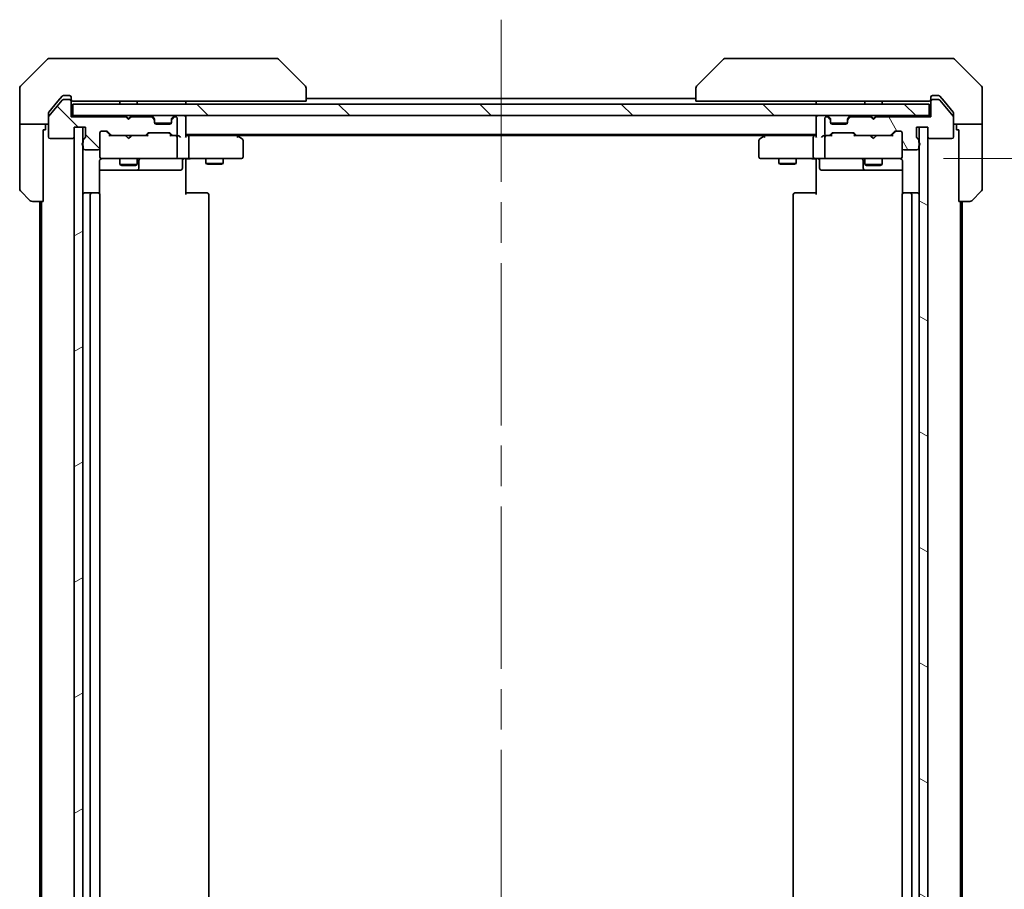
# Model space of a CAD drawing. Units: millimetres. Extents: x 72 to 9321, y 40 to 1586.
# Drawn here: x 3319 to 3490, y 1258 to 1410 of the extents above; entities that cross this region are included whole.
import ezdxf

# ---------------------------------------------------------------- set-up
doc = ezdxf.new("R2010")
doc.units = ezdxf.units.MM
doc.header["$LTSCALE"] = 5
doc.linetypes.add('CHAIN', pattern=[0.3543, 0.2362, -0.0295, 0.0591, -0.0295])
doc.layers.get('Defpoints').update_dxf_attribs({"lineweight": 25})
for name, color, linetype, lineweight in [('Centerline (ISO)', 131, 'Continuous', 18), ('Dimension (ISO)', 7, 'Continuous', 18), ('Hatch (ISO)', 1, 'Continuous', 18), ('Visible (ISO)', 7, 'Continuous', 35)]:
    doc.layers.add(name, color=color, linetype=linetype, lineweight=lineweight)
doc.styles.add('Note Text (TK)', font='MS PGothic.ttf')
doc.dimstyles.new('Default - Method 1b (TK)', dxfattribs={"dimscale": 5, "dimtxt": 2.5, "dimasz": 2.5, "dimexe": 1, "dimexo": 1.5, "dimgap": 1, "dimtad": 1, "dimdsep": 46, "dimtxsty": 'Note Text (TK)', "dimblk": 'OPEN', "dimcen": 0.09, "dimdle": 5, "dimclrd": 100, "dimclre": 100, "dimclrt": 7, "dimadec": 1, "dimazin": 1, "dimtfac": 1, "dimtmove": 0, "dimatfit": 3, "dimldrblk": 'OPEN', "dimfxl": 1, "dimtolj": 1, "dimlwd": -1, "dimlwe": -1, "dimarcsym": 0})
pattern_1 = [(135.0002, (1957.75, -4), (-12.3478, -12.3479), [])]

# ---------------------------------------------------------------- blocks, each defined once
blk = doc.blocks.new('_Open')
at = {"color": 0, "linetype": 'ByBlock', "lineweight": -2}
for p, q in [((-1, 0.167), (0, 0)), ((-1, -0.167), (0, 0)), ((0, 0), (-1, 0))]:
    blk.add_line(p, q, dxfattribs=at)
blk = doc.blocks.new('*D48')
at = {"layer": 'Defpoints', "color": 0}
for p in [(3472.26, 1385.43), (3472.26, 1186.93), (3550.26, 1186.93)]:
    blk.add_point(p, dxfattribs=at)
at = {"layer": 'Dimension (ISO)', "color": 100}
for p, q in [((3479.76, 1385.43), (3555.26, 1385.43)), ((3550.26, 1370.43), (3550.26, 1201.93)), ((3479.76, 1186.93), (3555.26, 1186.93))]:
    blk.add_line(p, q, dxfattribs=at)
at = {"layer": 'Dimension (ISO)', "color": 100, "xscale": 15, "yscale": 15, "zscale": 15}
for p, rotation in [((3550.26, 1385.43), 90), ((3550.26, 1186.93), 270)]:
    blk.add_blockref('_Open', p, dxfattribs=dict(at, rotation=rotation))
at = {"layer": 'Dimension (ISO)', "color": 7, "insert": (3538.41, 1265.79), "char_height": 12.5, "attachment_point": 4, "rotation": 90, "style": 'Note Text (TK)'}
blk.add_mtext('\\A1;\\fMS PGothic|b0|i0;{\\H13.6950;198.5', dxfattribs=at)

msp = doc.modelspace()

# ---------------------------------------------------------------- hatches: boundary and pattern name
at = {"layer": 'Hatch (ISO)'}
h = msp.add_hatch(dxfattribs=at)
h.set_pattern_fill('ANSI31', color=256, scale=139.7, angle=90.00021, style=0)
h.set_pattern_definition(pattern_1)
edge = h.paths.add_edge_path()
edge.add_ellipse((3327.261, 1395.4259), major_axis=(0, 0.3), ratio=1, start_angle=270, end_angle=360)
edge.add_line((3327.261, 1395.7259), (3326.2015, 1395.7259))
edge.add_ellipse((3326.2015, 1395.4259), major_axis=(-0.3, 0), ratio=1, start_angle=270, end_angle=320.194429)
edge.add_line((3325.971, 1395.6179), (3323.6305, 1392.8093))
edge.add_ellipse((3323.861, 1392.6173), major_axis=(-0.1921, -0.2305), ratio=1, start_angle=270, end_angle=309.805571)
edge.add_line((3323.561, 1392.6173), (3323.561, 1389.2259))
edge.add_ellipse((3323.861, 1389.2259), major_axis=(0, -0.3), ratio=1, start_angle=270, end_angle=360)
edge.add_line((3323.861, 1388.9259), (3327.761, 1388.9259))
edge.add_ellipse((3327.761, 1389.2259), major_axis=(0.3, 0), ratio=1, start_angle=270, end_angle=360)
edge.add_line((3328.061, 1389.2259), (3328.061, 1390.9259))
edge.add_line((3328.061, 1390.9259), (3330.061, 1390.9259))
edge.add_line((3330.061, 1390.9259), (3330.061, 1389.2259))
edge.add_ellipse((3329.761, 1389.2259), major_axis=(0, -0.3), ratio=1, start_angle=19.471221, end_angle=90, ccw=False)
edge.add_ellipse((3329.961, 1388.6602), major_axis=(-0.2828, -0.1), ratio=1, start_angle=270, end_angle=340.528779)
edge.add_line((3329.661, 1388.6602), (3329.661, 1388.2087))
edge.add_ellipse((3329.761, 1387.9259), major_axis=(-0.2828, -0.1), ratio=1, start_angle=270, end_angle=411.057559)
edge.add_line((3329.661, 1387.643), (3329.661, 1387.2259))
edge.add_ellipse((3329.961, 1387.2259), major_axis=(0, -0.3), ratio=1, start_angle=270, end_angle=360)
edge.add_line((3329.961, 1386.9259), (3332.261, 1386.9259))
edge.add_ellipse((3332.261, 1387.2259), major_axis=(0.3, 0), ratio=1, start_angle=270, end_angle=360)
edge.add_line((3332.561, 1387.2259), (3332.561, 1389.9259))
edge.add_ellipse((3332.861, 1389.9259), major_axis=(0, 0.3), ratio=1, start_angle=0, end_angle=90, ccw=False)
edge.add_line((3332.861, 1390.2259), (3333.6867, 1390.2259))
edge.add_ellipse((3333.6867, 1389.9259), major_axis=(0.3, 0), ratio=1, start_angle=45, end_angle=90, ccw=False)
edge.add_line((3333.8988, 1390.138), (3334.5231, 1389.5137))
edge.add_ellipse((3334.7352, 1389.7259), major_axis=(0.2121, -0.2121), ratio=1, start_angle=270, end_angle=315)
edge.add_line((3334.7352, 1389.4259), (3340.3867, 1389.4259))
edge.add_ellipse((3340.3867, 1389.7259), major_axis=(0.3, 0), ratio=1, start_angle=270, end_angle=315)
edge.add_line((3340.5988, 1389.5137), (3340.9231, 1389.838))
edge.add_ellipse((3341.1352, 1389.6259), major_axis=(0.2121, 0.2121), ratio=1, start_angle=45, end_angle=90, ccw=False)
edge.add_line((3341.1352, 1389.9259), (3344.6367, 1389.9259))
edge.add_ellipse((3344.6367, 1389.6259), major_axis=(0.3, 0), ratio=1, start_angle=45, end_angle=90, ccw=False)
edge.add_line((3344.8488, 1389.838), (3345.1731, 1389.5137))
edge.add_ellipse((3345.3852, 1389.7259), major_axis=(0.2121, -0.2121), ratio=1, start_angle=270, end_angle=315)
edge.add_line((3345.3852, 1389.4259), (3345.761, 1389.4259))
edge.add_ellipse((3345.761, 1389.7259), major_axis=(0.3, 0), ratio=1, start_angle=270, end_angle=360)
edge.add_line((3346.061, 1389.7259), (3346.061, 1392.4259))
edge.add_ellipse((3345.761, 1392.4259), major_axis=(0, 0.3), ratio=1, start_angle=270, end_angle=360)
edge.add_line((3345.761, 1392.7259), (3345.6852, 1392.7259))
edge.add_ellipse((3345.6852, 1392.4259), major_axis=(-0.3, 0), ratio=1, start_angle=270, end_angle=315)
edge.add_line((3345.4731, 1392.638), (3345.1488, 1392.3137))
edge.add_ellipse((3345.361, 1392.1016), major_axis=(-0.2121, -0.2121), ratio=1, start_angle=270, end_angle=315)
edge.add_line((3345.061, 1392.1016), (3345.061, 1391.7259))
edge.add_ellipse((3344.761, 1391.7259), major_axis=(0, -0.3), ratio=1, start_angle=0, end_angle=90, ccw=False)
edge.add_line((3344.761, 1391.4259), (3342.361, 1391.4259))
edge.add_ellipse((3342.361, 1391.7259), major_axis=(-0.3, 0), ratio=1, start_angle=0, end_angle=90, ccw=False)
edge.add_line((3342.061, 1391.7259), (3342.061, 1392.1016))
edge.add_ellipse((3341.761, 1392.1016), major_axis=(0, 0.3), ratio=1, start_angle=270, end_angle=315)
edge.add_line((3341.9731, 1392.3137), (3341.6488, 1392.638))
edge.add_ellipse((3341.4367, 1392.4259), major_axis=(-0.2121, 0.2121), ratio=1, start_angle=270, end_angle=315)
edge.add_line((3341.4367, 1392.7259), (3338.061, 1392.7259))
edge.add_line((3338.061, 1392.7259), (3337.561, 1392.2259))
edge.add_line((3337.561, 1392.2259), (3337.061, 1392.7259))
edge.add_line((3337.061, 1392.7259), (3327.561, 1392.7259))
edge.add_line((3327.561, 1392.7259), (3327.561, 1395.4259))
h = msp.add_hatch(dxfattribs=at)
h.set_pattern_fill('ANSI31', color=256, scale=139.7, angle=75.000175, style=0)
h.set_pattern_definition([(120.0002, (1957.75, -4), (-15.12294, -8.7313), [])])
edge = h.paths.add_edge_path()
edge.add_ellipse((3477.861, 1395.4259), major_axis=(-0.3, 0), ratio=1, start_angle=270, end_angle=360)
edge.add_line((3477.561, 1395.4259), (3477.561, 1392.7259))
edge.add_line((3477.561, 1392.7259), (3468.061, 1392.7259))
edge.add_line((3468.061, 1392.7259), (3467.561, 1392.2259))
edge.add_line((3467.561, 1392.2259), (3467.061, 1392.7259))
edge.add_line((3467.061, 1392.7259), (3463.6852, 1392.7259))
edge.add_ellipse((3463.6852, 1392.4259), major_axis=(-0.3, 0), ratio=1, start_angle=270, end_angle=315)
edge.add_line((3463.4731, 1392.638), (3463.1488, 1392.3137))
edge.add_ellipse((3463.361, 1392.1016), major_axis=(-0.2121, -0.2121), ratio=1, start_angle=270, end_angle=315)
edge.add_line((3463.061, 1392.1016), (3463.061, 1391.7259))
edge.add_ellipse((3462.761, 1391.7259), major_axis=(0, -0.3), ratio=1, start_angle=0, end_angle=90, ccw=False)
edge.add_line((3462.761, 1391.4259), (3460.361, 1391.4259))
edge.add_ellipse((3460.361, 1391.7259), major_axis=(-0.3, 0), ratio=1, start_angle=0, end_angle=90, ccw=False)
edge.add_line((3460.061, 1391.7259), (3460.061, 1392.1016))
edge.add_ellipse((3459.761, 1392.1016), major_axis=(0, 0.3), ratio=1, start_angle=270, end_angle=315)
edge.add_line((3459.9731, 1392.3137), (3459.6488, 1392.638))
edge.add_ellipse((3459.4367, 1392.4259), major_axis=(-0.2121, 0.2121), ratio=1, start_angle=270, end_angle=315)
edge.add_line((3459.4367, 1392.7259), (3459.361, 1392.7259))
edge.add_ellipse((3459.361, 1392.4259), major_axis=(-0.3, 0), ratio=1, start_angle=270, end_angle=360)
edge.add_line((3459.061, 1392.4259), (3459.061, 1389.7259))
edge.add_ellipse((3459.361, 1389.7259), major_axis=(0, -0.3), ratio=1, start_angle=270, end_angle=360)
edge.add_line((3459.361, 1389.4259), (3459.7367, 1389.4259))
edge.add_ellipse((3459.7367, 1389.7259), major_axis=(0.3, 0), ratio=1, start_angle=270, end_angle=315)
edge.add_line((3459.9488, 1389.5137), (3460.2731, 1389.838))
edge.add_ellipse((3460.4852, 1389.6259), major_axis=(0.2121, 0.2121), ratio=1, start_angle=45, end_angle=90, ccw=False)
edge.add_line((3460.4852, 1389.9259), (3463.9867, 1389.9259))
edge.add_ellipse((3463.9867, 1389.6259), major_axis=(0.3, 0), ratio=1, start_angle=45, end_angle=90, ccw=False)
edge.add_line((3464.1988, 1389.838), (3464.5231, 1389.5137))
edge.add_ellipse((3464.7352, 1389.7259), major_axis=(0.2121, -0.2121), ratio=1, start_angle=270, end_angle=315)
edge.add_line((3464.7352, 1389.4259), (3470.3867, 1389.4259))
edge.add_ellipse((3470.3867, 1389.7259), major_axis=(0.3, 0), ratio=1, start_angle=270, end_angle=315)
edge.add_line((3470.5988, 1389.5137), (3471.2231, 1390.138))
edge.add_ellipse((3471.4352, 1389.9259), major_axis=(0.2121, 0.2121), ratio=1, start_angle=45, end_angle=90, ccw=False)
edge.add_line((3471.4352, 1390.2259), (3472.261, 1390.2259))
edge.add_ellipse((3472.261, 1389.9259), major_axis=(0.3, 0), ratio=1, start_angle=0, end_angle=90, ccw=False)
edge.add_line((3472.561, 1389.9259), (3472.561, 1387.2259))
edge.add_ellipse((3472.861, 1387.2259), major_axis=(0, -0.3), ratio=1, start_angle=270, end_angle=360)
edge.add_line((3472.861, 1386.9259), (3475.161, 1386.9259))
edge.add_ellipse((3475.161, 1387.2259), major_axis=(0.3, 0), ratio=1, start_angle=270, end_angle=360)
edge.add_line((3475.461, 1387.2259), (3475.461, 1387.643))
edge.add_ellipse((3475.361, 1387.9259), major_axis=(0.2828, 0.1), ratio=1, start_angle=270, end_angle=411.057559)
edge.add_line((3475.461, 1388.2087), (3475.461, 1388.6602))
edge.add_ellipse((3475.161, 1388.6602), major_axis=(0, 0.3), ratio=1, start_angle=270, end_angle=340.528779)
edge.add_ellipse((3475.361, 1389.2259), major_axis=(-0.2828, 0.1), ratio=1, start_angle=19.471221, end_angle=90, ccw=False)
edge.add_line((3475.061, 1389.2259), (3475.061, 1390.9259))
edge.add_line((3475.061, 1390.9259), (3477.061, 1390.9259))
edge.add_line((3477.061, 1390.9259), (3477.061, 1389.2259))
edge.add_ellipse((3477.361, 1389.2259), major_axis=(0, -0.3), ratio=1, start_angle=270, end_angle=360)
edge.add_line((3477.361, 1388.9259), (3481.261, 1388.9259))
edge.add_ellipse((3481.261, 1389.2259), major_axis=(0.3, 0), ratio=1, start_angle=270, end_angle=360)
edge.add_line((3481.561, 1389.2259), (3481.561, 1392.6173))
edge.add_ellipse((3481.261, 1392.6173), major_axis=(0, 0.3), ratio=1, start_angle=270, end_angle=309.805571)
edge.add_line((3481.4914, 1392.8093), (3479.1509, 1395.6179))
edge.add_ellipse((3478.9204, 1395.4259), major_axis=(-0.1921, 0.2305), ratio=1, start_angle=270, end_angle=320.194429)
edge.add_line((3478.9204, 1395.7259), (3477.861, 1395.7259))
h = msp.add_hatch(dxfattribs=at)
h.set_pattern_fill('ANSI31', color=256, scale=139.7, angle=90.00021, style=0)
h.set_pattern_definition(pattern_1)
h.paths.add_polyline_path([(3327.861, 1394.9259), (3327.861, 1392.9259), (3477.261, 1392.9259), (3477.261, 1394.9259)])
h = msp.add_hatch(dxfattribs=at)
h.set_pattern_fill('ANSI31', color=256, scale=139.7, angle=-14.999978, style=0)
h.set_pattern_definition([(30, (1957.75, -4), (-8.73126, 15.12297), [])])
h.paths.add_polyline_path([(3328.061, 1181.4259), (3329.561, 1181.4259), (3329.561, 1390.9259), (3328.061, 1390.9259)])
h = msp.add_hatch(dxfattribs=at)
h.set_pattern_fill('ANSI31', color=256, scale=139.7, angle=105.000246, style=0)
h.set_pattern_definition([(150.0002, (1957.75, -4), (-8.73119, -15.123), [])])
h.paths.add_polyline_path([(3475.561, 1181.4259), (3477.061, 1181.4259), (3477.061, 1390.9259), (3475.561, 1390.9259)])

# ---------------------------------------------------------------- linework, layer by layer
at = {"layer": 'Centerline (ISO)', "linetype": 'CHAIN', "ltscale": 23.990969}
msp.add_line((3402.561, 1409.6759), (3402.561, 1162.6759), dxfattribs=at)
at = {"layer": 'Visible (ISO)'}
for p, q in [((3323.4145, 1402.7794), (3318.7074, 1398.0723)), ((3323.7681, 1402.9259), (3326.561, 1402.9259)), ((3327.8981, 1402.9259), (3326.561, 1402.9259)), ((3329.3661, 1402.9259), (3327.8981, 1402.9259)), ((3362.3782, 1402.9259), (3329.3661, 1402.9259)), ((3363.3539, 1402.9259), (3362.3782, 1402.9259)), ((3363.7074, 1402.7794), (3368.4145, 1398.0723)), ((3441.4145, 1402.7794), (3436.7074, 1398.0723)), ((3442.7437, 1402.9259), (3441.7681, 1402.9259)), ((3475.7558, 1402.9259), (3442.7437, 1402.9259)), ((3477.2239, 1402.9259), (3475.7558, 1402.9259)), ((3478.561, 1402.9259), (3477.2239, 1402.9259)), ((3478.561, 1402.9259), (3481.3539, 1402.9259)), ((3486.4145, 1398.0723), (3481.7074, 1402.7794)), ((3318.561, 1395.4259), (3318.561, 1397.7188)), ((3368.561, 1397.7187), (3368.561, 1397.7188)), ((3368.561, 1395.4259), (3368.561, 1397.7187)), ((3436.561, 1397.7188), (3436.561, 1397.7187)), ((3436.561, 1397.7187), (3436.561, 1395.4259)), ((3486.561, 1395.4259), (3486.561, 1397.7188)), ((3318.561, 1391.4259), (3318.561, 1395.4259)), ((3325.971, 1395.6179), (3323.6305, 1392.8093)), ((3325.2276, 1395.4259), (3323.6305, 1393.5093)), ((3325.971, 1396.3179), (3325.2276, 1395.4259)), ((3326.561, 1396.4259), (3326.2015, 1396.4259)), ((3327.261, 1395.7259), (3326.2015, 1395.7259)), ((3326.561, 1396.4259), (3327.261, 1396.4259)), ((3327.561, 1396.1259), (3327.561, 1395.7259)), ((3327.561, 1395.4259), (3327.561, 1395.7259)), ((3327.561, 1392.7259), (3327.561, 1395.4259)), ((3327.861, 1395.4259), (3328.4073, 1395.4259)), ((3330.339, 1395.4259), (3328.4073, 1395.4259)), ((3330.339, 1395.4259), (3367.0795, 1395.4259)), ((3336.061, 1395.4259), (3336.061, 1394.9259)), ((3339.061, 1395.4259), (3339.061, 1394.9259)), ((3347.561, 1394.9259), (3347.561, 1395.4259)), ((3368.561, 1395.4259), (3367.0795, 1395.4259)), ((3436.561, 1395.9259), (3368.561, 1395.9259)), ((3438.0424, 1395.4259), (3436.561, 1395.4259)), ((3438.0424, 1395.4259), (3474.783, 1395.4259)), ((3457.561, 1395.4259), (3457.561, 1394.9259)), ((3466.061, 1395.4259), (3466.061, 1394.9259)), ((3469.061, 1395.4259), (3469.061, 1394.9259)), ((3476.7146, 1395.4259), (3474.783, 1395.4259)), ((3476.7146, 1395.4259), (3477.261, 1395.4259)), ((3477.561, 1395.7259), (3477.561, 1396.1259)), ((3477.561, 1395.7259), (3477.561, 1395.4259)), ((3477.561, 1395.4259), (3477.561, 1392.7259)), ((3477.861, 1396.4259), (3478.561, 1396.4259)), ((3478.9204, 1395.7259), (3477.861, 1395.7259)), ((3478.9204, 1396.4259), (3478.561, 1396.4259)), ((3479.8943, 1395.4259), (3479.1509, 1396.3179)), ((3481.4914, 1392.8093), (3479.1509, 1395.6179)), ((3481.4914, 1393.5093), (3479.8943, 1395.4259)), ((3486.561, 1391.4259), (3486.561, 1395.4259)), ((3327.861, 1394.9259), (3327.861, 1392.9259)), ((3477.261, 1394.9259), (3327.861, 1394.9259)), ((3477.261, 1392.9259), (3477.261, 1394.9259)), ((3323.561, 1392.6173), (3323.561, 1393.3173)), ((3323.561, 1392.6173), (3323.561, 1389.2259)), ((3327.861, 1392.9259), (3327.561, 1392.9259)), ((3337.061, 1392.7259), (3327.561, 1392.7259)), ((3327.861, 1392.9259), (3477.261, 1392.9259)), ((3337.1488, 1392.838), (3337.061, 1392.9259)), ((3337.561, 1392.2259), (3337.061, 1392.7259)), ((3337.1488, 1392.838), (3337.561, 1392.4259)), ((3337.9731, 1392.838), (3337.561, 1392.4259)), ((3338.061, 1392.7259), (3337.561, 1392.2259)), ((3337.561, 1392.4259), (3337.561, 1392.2259)), ((3338.061, 1392.9259), (3337.9731, 1392.838)), ((3341.4367, 1392.7259), (3338.061, 1392.7259)), ((3341.9731, 1392.5137), (3341.6488, 1392.838)), ((3341.9731, 1392.3137), (3341.6488, 1392.638)), ((3341.9935, 1392.4933), (3341.9731, 1392.5137)), ((3342.061, 1392.1016), (3342.061, 1392.3016)), ((3342.061, 1391.7259), (3342.061, 1392.1016)), ((3345.061, 1392.3016), (3345.061, 1392.1016)), ((3345.061, 1392.1016), (3345.061, 1391.7259)), ((3345.1488, 1392.5137), (3345.1284, 1392.4933)), ((3345.4731, 1392.838), (3345.1488, 1392.5137)), ((3345.4731, 1392.638), (3345.1488, 1392.3137)), ((3345.761, 1392.7259), (3345.6852, 1392.7259)), ((3346.061, 1389.7259), (3346.061, 1392.4259)), ((3347.561, 1392.6259), (3347.561, 1392.9259)), ((3347.561, 1389.338), (3347.561, 1392.6259)), ((3457.561, 1392.9259), (3457.561, 1392.6259)), ((3457.561, 1392.6259), (3457.561, 1389.338)), ((3459.061, 1392.4259), (3459.061, 1389.7259)), ((3459.4367, 1392.7259), (3459.361, 1392.7259)), ((3459.9731, 1392.5137), (3459.6488, 1392.838)), ((3459.9731, 1392.3137), (3459.6488, 1392.638)), ((3459.9935, 1392.4933), (3459.9731, 1392.5137)), ((3460.061, 1392.1016), (3460.061, 1392.3016)), ((3460.061, 1391.7259), (3460.061, 1392.1016)), ((3463.061, 1392.3016), (3463.061, 1392.1016)), ((3463.061, 1392.1016), (3463.061, 1391.7259)), ((3463.1488, 1392.5137), (3463.1284, 1392.4933)), ((3463.4731, 1392.838), (3463.1488, 1392.5137)), ((3463.4731, 1392.638), (3463.1488, 1392.3137)), ((3467.061, 1392.7259), (3463.6852, 1392.7259)), ((3467.1488, 1392.838), (3467.061, 1392.9259)), ((3467.561, 1392.2259), (3467.061, 1392.7259)), ((3467.1488, 1392.838), (3467.561, 1392.4259)), ((3467.9731, 1392.838), (3467.561, 1392.4259)), ((3468.061, 1392.7259), (3467.561, 1392.2259)), ((3467.561, 1392.4259), (3467.561, 1392.2259)), ((3468.061, 1392.9259), (3467.9731, 1392.838)), ((3477.561, 1392.7259), (3468.061, 1392.7259)), ((3477.561, 1392.9259), (3477.261, 1392.9259)), ((3481.561, 1393.3173), (3481.561, 1392.6173)), ((3481.561, 1389.2259), (3481.561, 1392.6173)), ((3318.561, 1391.4259), (3318.561, 1390.4259)), ((3323.561, 1391.4259), (3318.561, 1391.4259)), ((3318.561, 1390.4259), (3318.561, 1380.133)), ((3322.661, 1390.4259), (3323.061, 1390.4259)), ((3322.661, 1390.4259), (3322.661, 1377.9259)), ((3323.061, 1390.4259), (3323.061, 1391.4259)), ((3328.061, 1389.2259), (3328.061, 1390.9259)), ((3328.061, 1390.9259), (3330.061, 1390.9259)), ((3329.561, 1390.9259), (3328.061, 1390.9259)), ((3328.061, 1390.9259), (3328.061, 1181.4259)), ((3329.561, 1181.4259), (3329.561, 1390.9259)), ((3330.061, 1390.9259), (3330.061, 1389.2259)), ((3332.861, 1390.2259), (3333.6867, 1390.2259)), ((3345.0438, 1391.6259), (3342.0781, 1391.6259)), ((3344.761, 1391.4259), (3342.361, 1391.4259)), ((3460.0781, 1391.6259), (3463.0438, 1391.6259)), ((3462.761, 1391.4259), (3460.361, 1391.4259)), ((3471.4352, 1390.2259), (3472.261, 1390.2259)), ((3475.061, 1389.2259), (3475.061, 1390.9259)), ((3475.061, 1390.9259), (3477.061, 1390.9259)), ((3477.061, 1390.9259), (3475.561, 1390.9259)), ((3475.561, 1390.9259), (3475.561, 1181.4259)), ((3477.061, 1390.9259), (3477.061, 1389.2259)), ((3477.061, 1181.4259), (3477.061, 1390.9259)), ((3486.561, 1391.4259), (3481.561, 1391.4259)), ((3482.061, 1391.4259), (3482.061, 1390.4259)), ((3482.061, 1390.4259), (3482.461, 1390.4259)), ((3482.461, 1377.9259), (3482.461, 1390.4259)), ((3486.561, 1390.4259), (3486.561, 1391.4259)), ((3486.561, 1390.4259), (3486.561, 1380.133)), ((3323.861, 1388.9259), (3327.761, 1388.9259)), ((3329.661, 1388.6602), (3329.661, 1388.2087)), ((3332.561, 1387.2259), (3332.561, 1389.9259)), ((3334.411, 1389.4259), (3333.6988, 1390.138)), ((3333.8988, 1390.138), (3334.5231, 1389.5137)), ((3334.7352, 1389.4259), (3334.2349, 1389.4259)), ((3334.7352, 1389.4259), (3340.3867, 1389.4259)), ((3337.121, 1389.3659), (3337.061, 1389.4259)), ((3337.561, 1388.9259), (3337.121, 1389.3659)), ((3337.561, 1388.9259), (3338.001, 1389.3659)), ((3338.061, 1389.4259), (3338.001, 1389.3659)), ((3340.8871, 1389.4259), (3340.3867, 1389.4259)), ((3340.5988, 1389.5137), (3340.9231, 1389.838)), ((3341.1231, 1389.838), (3340.711, 1389.4259)), ((3341.1352, 1389.9259), (3344.6367, 1389.9259)), ((3344.6488, 1389.838), (3345.061, 1389.4259)), ((3344.8488, 1389.838), (3345.1731, 1389.5137)), ((3345.3852, 1389.4259), (3344.8849, 1389.4259)), ((3345.3852, 1389.4259), (3345.761, 1389.4259)), ((3346.1367, 1389.4259), (3345.761, 1389.4259)), ((3346.061, 1385.7259), (3346.061, 1389.1259)), ((3347.561, 1389.6259), (3457.561, 1389.6259)), ((3347.9367, 1389.4259), (3347.561, 1389.4259)), ((3356.5276, 1389.4259), (3347.9367, 1389.4259)), ((3348.061, 1385.7259), (3348.061, 1389.1259)), ((3356.7076, 1389.3659), (3356.361, 1389.6259)), ((3356.4976, 1389.1259), (3356.6532, 1389.2815)), ((3356.6276, 1389.4259), (3448.4943, 1389.4259)), ((3357.441, 1388.8159), (3356.7076, 1389.3659)), ((3357.561, 1385.7259), (3357.561, 1388.5759)), ((3447.561, 1388.5759), (3447.561, 1385.7259)), ((3448.4143, 1389.3659), (3447.681, 1388.8159)), ((3448.761, 1389.6259), (3448.4143, 1389.3659)), ((3448.6244, 1389.1259), (3448.4688, 1389.2815)), ((3457.1852, 1389.4259), (3448.5943, 1389.4259)), ((3457.061, 1385.7259), (3457.061, 1389.1259)), ((3457.561, 1389.4259), (3457.1852, 1389.4259)), ((3459.361, 1389.4259), (3458.9852, 1389.4259)), ((3459.061, 1389.1259), (3459.061, 1385.7259)), ((3459.361, 1389.4259), (3459.7367, 1389.4259)), ((3460.2371, 1389.4259), (3459.7367, 1389.4259)), ((3459.9488, 1389.5137), (3460.2731, 1389.838)), ((3460.061, 1389.4259), (3460.4731, 1389.838)), ((3460.4852, 1389.9259), (3463.9867, 1389.9259)), ((3464.411, 1389.4259), (3463.9988, 1389.838)), ((3464.1988, 1389.838), (3464.5231, 1389.5137)), ((3464.7352, 1389.4259), (3464.2349, 1389.4259)), ((3464.7352, 1389.4259), (3470.3867, 1389.4259)), ((3467.121, 1389.3659), (3467.061, 1389.4259)), ((3467.561, 1388.9259), (3467.121, 1389.3659)), ((3467.561, 1388.9259), (3468.001, 1389.3659)), ((3468.061, 1389.4259), (3468.001, 1389.3659)), ((3470.8871, 1389.4259), (3470.3867, 1389.4259)), ((3470.5988, 1389.5137), (3471.2231, 1390.138)), ((3471.4231, 1390.138), (3470.711, 1389.4259)), ((3472.561, 1389.9259), (3472.561, 1387.2259)), ((3475.461, 1388.2087), (3475.461, 1388.6602)), ((3477.361, 1388.9259), (3481.261, 1388.9259)), ((3329.661, 1387.643), (3329.661, 1387.2259)), ((3329.961, 1386.9259), (3332.261, 1386.9259)), ((3332.561, 1387.2259), (3332.561, 1385.7259)), ((3472.561, 1385.7259), (3472.561, 1387.2259)), ((3472.861, 1386.9259), (3475.161, 1386.9259)), ((3475.461, 1387.2259), (3475.461, 1387.643)), ((3332.561, 1385.7259), (3332.561, 1385.7025)), ((3332.861, 1385.4259), (3333.7464, 1385.4259)), ((3333.7464, 1385.4259), (3344.9427, 1385.4259)), ((3336.061, 1385.4259), (3336.061, 1384.3759)), ((3339.061, 1385.4259), (3339.061, 1384.3759)), ((3339.3555, 1383.7259), (3339.3555, 1385.1259)), ((3344.9427, 1385.4259), (3345.761, 1385.4259)), ((3347.9367, 1385.4259), (3345.761, 1385.4259)), ((3346.9597, 1385.1259), (3346.9597, 1383.7259)), ((3347.561, 1385.4181), (3347.561, 1385.2008)), ((3347.561, 1384.9259), (3347.561, 1385.2008)), ((3347.9367, 1385.4259), (3356.4976, 1385.4259)), ((3351.061, 1385.4259), (3351.061, 1384.5759)), ((3354.061, 1385.4259), (3354.061, 1384.5759)), ((3356.4976, 1385.4259), (3357.261, 1385.4259)), ((3447.861, 1385.4259), (3448.6244, 1385.4259)), ((3448.6244, 1385.4259), (3457.1852, 1385.4259)), ((3451.061, 1385.4259), (3451.061, 1384.5759)), ((3454.061, 1385.4259), (3454.061, 1384.5759)), ((3459.361, 1385.4259), (3457.1852, 1385.4259)), ((3457.561, 1385.2008), (3457.561, 1385.4181)), ((3457.561, 1385.2008), (3457.561, 1384.9259)), ((3458.1623, 1385.1259), (3458.1623, 1383.7259)), ((3459.361, 1385.4259), (3460.1792, 1385.4259)), ((3460.1792, 1385.4259), (3471.3755, 1385.4259)), ((3465.7664, 1385.1259), (3465.7664, 1383.7259)), ((3466.061, 1385.4259), (3466.061, 1384.3759)), ((3469.061, 1385.4259), (3469.061, 1384.3759)), ((3471.3755, 1385.4259), (3472.261, 1385.4259)), ((3472.561, 1385.7025), (3472.561, 1385.7259)), ((3332.4711, 1379.3399), (3332.4711, 1384.9259)), ((3332.4711, 1383.4259), (3338.8839, 1383.4259)), ((3336.061, 1384.3759), (3339.061, 1384.3759)), ((3336.3677, 1384.2225), (3336.061, 1384.3759)), ((3338.7542, 1384.2225), (3336.3677, 1384.2225)), ((3338.7542, 1384.2225), (3339.061, 1384.3759)), ((3338.8839, 1383.4259), (3339.0555, 1383.4259)), ((3339.0555, 1383.4259), (3342.73, 1383.4259)), ((3342.73, 1383.4259), (3346.6597, 1383.4259)), ((3347.561, 1384.9259), (3347.561, 1379.1259)), ((3351.061, 1384.5759), (3354.061, 1384.5759)), ((3351.3677, 1384.4225), (3351.061, 1384.5759)), ((3353.7542, 1384.4225), (3351.3677, 1384.4225)), ((3353.7542, 1384.4225), (3354.061, 1384.5759)), ((3451.061, 1384.5759), (3454.061, 1384.5759)), ((3451.3677, 1384.4225), (3451.061, 1384.5759)), ((3453.7542, 1384.4225), (3451.3677, 1384.4225)), ((3453.7542, 1384.4225), (3454.061, 1384.5759)), ((3457.561, 1379.1259), (3457.561, 1384.9259)), ((3458.4623, 1383.4259), (3462.3919, 1383.4259)), ((3462.3919, 1383.4259), (3466.0664, 1383.4259)), ((3466.061, 1384.3759), (3469.061, 1384.3759)), ((3466.3677, 1384.2225), (3466.061, 1384.3759)), ((3466.0664, 1383.4259), (3466.238, 1383.4259)), ((3466.238, 1383.4259), (3472.6508, 1383.4259)), ((3468.7542, 1384.2225), (3466.3677, 1384.2225)), ((3468.7542, 1384.2225), (3469.061, 1384.3759)), ((3472.6508, 1384.9259), (3472.6508, 1379.3399)), ((3320.4145, 1378.0723), (3318.7074, 1379.7794)), ((3331.161, 1379.4259), (3329.861, 1379.4259)), ((3330.861, 1379.1259), (3330.861, 1193.2259)), ((3331.3539, 1379.4259), (3331.161, 1379.4259)), ((3331.3539, 1379.4259), (3331.4953, 1379.4259)), ((3332.2024, 1379.4259), (3331.4953, 1379.4259)), ((3332.2024, 1379.4259), (3332.261, 1379.4259)), ((3332.561, 1193.2259), (3332.561, 1379.1259)), ((3347.561, 1379.4259), (3347.9752, 1379.4259)), ((3350.3539, 1379.4259), (3347.9752, 1379.4259)), ((3350.3539, 1379.4259), (3350.4953, 1379.4259)), ((3351.2024, 1379.4259), (3350.4953, 1379.4259)), ((3351.2024, 1379.4259), (3351.261, 1379.4259)), ((3351.561, 1193.2259), (3351.561, 1379.1259)), ((3453.561, 1379.1259), (3453.561, 1193.2259)), ((3453.861, 1379.4259), (3453.9195, 1379.4259)), ((3454.6266, 1379.4259), (3453.9195, 1379.4259)), ((3454.6266, 1379.4259), (3454.7681, 1379.4259)), ((3457.1467, 1379.4259), (3454.7681, 1379.4259)), ((3457.1467, 1379.4259), (3457.561, 1379.4259)), ((3472.561, 1379.1259), (3472.561, 1193.2259)), ((3472.861, 1379.4259), (3472.9195, 1379.4259)), ((3473.6266, 1379.4259), (3472.9195, 1379.4259)), ((3473.6266, 1379.4259), (3473.7681, 1379.4259)), ((3473.961, 1379.4259), (3473.7681, 1379.4259)), ((3475.261, 1379.4259), (3473.961, 1379.4259)), ((3474.261, 1193.2259), (3474.261, 1379.1259)), ((3486.4145, 1379.7794), (3484.7074, 1378.0723)), ((3322.661, 1377.9259), (3320.7681, 1377.9259)), ((3322.061, 1377.9259), (3322.061, 1194.4259)), ((3322.361, 1377.9259), (3322.361, 1194.4259)), ((3484.3539, 1377.9259), (3482.461, 1377.9259)), ((3482.761, 1194.4259), (3482.761, 1377.9259)), ((3483.061, 1194.4259), (3483.061, 1377.9259))]:
    msp.add_line(p, q, dxfattribs=at)
for centre, radius, start, end in [((3323.7681, 1402.4259), 0.5, 90, 135), ((3363.3539, 1402.4259), 0.5, 45, 90), ((3441.7681, 1402.4259), 0.5, 90, 135), ((3481.3539, 1402.4259), 0.5, 45, 90), ((3319.061, 1397.7188), 0.5, 135, 180), ((3368.061, 1397.7188), 0.5, 0, 45), ((3437.061, 1397.7188), 0.5, 135, 180), ((3486.061, 1397.7188), 0.5, 0, 45), ((3326.2015, 1395.4259), 0.3, 90, 140.194429), ((3327.261, 1396.1259), 0.3, 0, 90), ((3327.261, 1395.4259), 0.3, 0, 90), ((3327.861, 1395.7259), 0.3, 180, 270), ((3477.261, 1395.7259), 0.3, 270, 0), ((3477.861, 1396.1259), 0.3, 90, 180), ((3477.861, 1395.4259), 0.3, 90, 180), ((3478.9204, 1395.4259), 0.3, 39.805571, 90), ((3323.861, 1392.6173), 0.3, 140.194429, 180), ((3337.361, 1392.6259), 0.3, 135, 163.125506), ((3337.761, 1392.6259), 0.3, 16.874494, 45), ((3341.4367, 1392.6259), 0.3, 45, 90), ((3341.4367, 1392.4259), 0.3, 45, 90), ((3341.761, 1392.3016), 0.3, 0, 45), ((3341.761, 1392.1016), 0.3, 0, 45), ((3345.361, 1392.3016), 0.3, 135, 180), ((3345.361, 1392.1016), 0.3, 135, 180), ((3345.6852, 1392.6259), 0.3, 90, 135), ((3345.6852, 1392.4259), 0.3, 90, 135), ((3345.761, 1392.4259), 0.3, 0, 90), ((3347.261, 1392.6259), 0.3, 0, 90), ((3457.861, 1392.6259), 0.3, 90, 180), ((3459.361, 1392.4259), 0.3, 90, 180), ((3459.4367, 1392.6259), 0.3, 45, 90), ((3459.4367, 1392.4259), 0.3, 45, 90), ((3459.761, 1392.3016), 0.3, 0, 45), ((3459.761, 1392.1016), 0.3, 0, 45), ((3463.361, 1392.3016), 0.3, 135, 180), ((3463.361, 1392.1016), 0.3, 135, 180), ((3463.6852, 1392.6259), 0.3, 90, 135), ((3463.6852, 1392.4259), 0.3, 90, 135), ((3467.361, 1392.6259), 0.3, 135, 163.125506), ((3467.761, 1392.6259), 0.3, 16.874494, 45), ((3481.261, 1392.6173), 0.3, 0, 39.805571), ((3332.861, 1389.9259), 0.3, 90, 180), ((3333.6867, 1389.9259), 0.3, 45, 90), ((3342.361, 1391.7259), 0.3, 180, 270), ((3344.761, 1391.7259), 0.3, 270, 0), ((3460.361, 1391.7259), 0.3, 180, 270), ((3462.761, 1391.7259), 0.3, 270, 0), ((3471.4352, 1389.9259), 0.3, 90, 135), ((3472.261, 1389.9259), 0.3, 0, 90), ((3323.861, 1389.2259), 0.3, 180, 270), ((3327.761, 1389.2259), 0.3, 270, 0), ((3329.961, 1388.6602), 0.3, 109.471221, 180), ((3329.761, 1389.2259), 0.3, 289.471221, 0), ((3334.7352, 1389.7259), 0.3, 225, 270), ((3340.3867, 1389.7259), 0.3, 270, 315), ((3341.1352, 1389.6259), 0.3, 90, 135), ((3344.6367, 1389.6259), 0.3, 45, 90), ((3345.3852, 1389.7259), 0.3, 225, 270), ((3345.761, 1389.7259), 0.3, 270, 0), ((3345.761, 1389.1259), 0.3, 66.562016, 90), ((3345.761, 1389.1259), 0.3, 0, 31.244455), ((3356.5276, 1389.1259), 0.3, 66.562004, 90), ((3356.5276, 1389.1259), 0.3, 53.130102, 66.562021), ((3357.261, 1388.5759), 0.3, 0, 53.130102), ((3447.861, 1388.5759), 0.3, 126.869898, 180), ((3448.5943, 1389.1259), 0.3, 113.437984, 126.869898), ((3448.5943, 1389.1259), 0.3, 90, 113.437984), ((3459.361, 1389.7259), 0.3, 180, 270), ((3459.361, 1389.1259), 0.3, 148.755545, 180), ((3459.361, 1389.1259), 0.3, 90, 113.437996), ((3459.7367, 1389.7259), 0.3, 270, 315), ((3460.4852, 1389.6259), 0.3, 90, 135), ((3463.9867, 1389.6259), 0.3, 45, 90), ((3464.7352, 1389.7259), 0.3, 225, 270), ((3470.3867, 1389.7259), 0.3, 270, 315), ((3475.361, 1389.2259), 0.3, 180, 250.528779), ((3475.161, 1388.6602), 0.3, 0, 70.528779), ((3477.361, 1389.2259), 0.3, 180, 270), ((3481.261, 1389.2259), 0.3, 270, 0), ((3329.761, 1387.9259), 0.3, 109.471221, 250.528779), ((3329.961, 1387.2259), 0.3, 180, 270), ((3332.261, 1387.2259), 0.3, 270, 0), ((3472.861, 1387.2259), 0.3, 180, 270), ((3475.161, 1387.2259), 0.3, 270, 0), ((3475.361, 1387.9259), 0.3, 289.471221, 70.528779), ((3332.861, 1385.7259), 0.3, 180, 270), ((3332.861, 1385.7005), 0.3, 180, 284.477512), ((3333.061, 1384.9259), 0.5, 90, 104.477512), ((3339.6555, 1385.1259), 0.3, 90, 180), ((3345.761, 1385.7259), 0.3, 270, 0), ((3347.2597, 1385.1259), 0.3, 90, 180), ((3357.261, 1385.7259), 0.3, 270, 0), ((3447.861, 1385.7259), 0.3, 180, 270), ((3457.8623, 1385.1259), 0.3, 0, 90), ((3459.361, 1385.7259), 0.3, 180, 270), ((3465.4664, 1385.1259), 0.3, 0, 90), ((3472.061, 1384.9259), 0.5, 75.522488, 90), ((3472.261, 1385.7005), 0.3, 255.522488, 0), ((3472.261, 1385.7259), 0.3, 270, 0), ((3339.0555, 1383.7259), 0.3, 270, 0), ((3346.6597, 1383.7259), 0.3, 270, 0), ((3458.4623, 1383.7259), 0.3, 180, 270), ((3466.0664, 1383.7259), 0.3, 180, 270), ((3319.061, 1380.133), 0.5, 180, 225), ((3486.061, 1380.133), 0.5, 315, 0), ((3329.861, 1379.1259), 0.3, 90, 180), ((3331.161, 1379.1259), 0.3, 90, 180), ((3332.261, 1379.1259), 0.3, 0, 90), ((3351.261, 1379.1259), 0.3, 0, 90), ((3453.861, 1379.1259), 0.3, 90, 180), ((3472.861, 1379.1259), 0.3, 90, 180), ((3473.961, 1379.1259), 0.3, 0, 90), ((3475.261, 1379.1259), 0.3, 0, 90), ((3320.7681, 1378.4259), 0.5, 225, 270), ((3484.3539, 1378.4259), 0.5, 270, 315)]:
    msp.add_arc(centre, radius, start, end, dxfattribs=at)
for centre, major_axis, ratio, start_param, end_param in [((3333.4867, 1389.9259), (0.3, 0), 0.99985076, 0.78532354, 1.57079633), ((3471.6353, 1389.9259), (-0.3, 0), 0.99985076, 4.71238898, 5.49786177), ((3334.1317, 1389.1259), (-0.1246, -0.2958), 0.40041045, 3.30861727, 3.95211838), ((3340.9902, 1389.1259), (0.1246, -0.2958), 0.40041045, 2.33106693, 2.97456804), ((3341.3353, 1389.6259), (-0.3, 0), 0.99985076, 4.71238898, 5.49786177), ((3344.4367, 1389.6259), (0.3, 0), 0.99985076, 0.78532354, 1.57079633), ((3344.7817, 1389.1259), (-0.1246, -0.2958), 0.40041045, 3.30861727, 3.95211838), ((3345.7287, 1389.1259), (0.6487, 0.2044), 0.33843751, 1.23011504, 1.46454615), ((3345.761, 1389.1484), (0.2515, 0.483), 0.33843751, 4.88684285, 5.16156968), ((3346.1367, 1389.1259), (0.4243, 0), 0.70710678, 0.78539816, 1.57079633), ((3346.4367, 1389.1259), (0.2772, -0.2772), 0.41421356, 1.17809725, 1.96349541), ((3347.261, 1389.1259), (-0.2772, -0.2772), 0.41421356, 1.96349541, 2.74889357), ((3347.9367, 1389.1259), (0, 0.3), 0.41421356, 4.71238898, 6.28318531), ((3356.4976, 1389.1484), (-0.2411, 0.4823), 0.37002441, 4.52944541, 4.80417225), ((3448.6244, 1389.1484), (0.2411, 0.4823), 0.37002441, 1.47901306, 1.75373989), ((3457.1852, 1389.1259), (0, -0.3), 0.41421356, 3.14159265, 4.71238898), ((3457.861, 1389.1259), (0.2772, -0.2772), 0.41421356, 3.53429174, 4.3196899), ((3458.6852, 1389.1259), (0.2772, 0.2772), 0.41421356, 1.17809725, 1.96349541), ((3458.9852, 1389.1259), (-0.4243, 0), 0.70710678, 4.71238898, 5.49778714), ((3459.361, 1389.1484), (-0.2515, 0.483), 0.33843751, 1.12161563, 1.39634246), ((3459.3932, 1389.1259), (-0.6487, 0.2044), 0.33843751, 4.81863915, 5.05307036), ((3460.3402, 1389.1259), (0.1246, -0.2958), 0.40041045, 2.33106693, 2.97456804), ((3460.6853, 1389.6259), (-0.3, 0), 0.99985076, 4.71238898, 5.49786177), ((3463.7867, 1389.6259), (0.3, 0), 0.99985076, 0.78532354, 1.57079633), ((3464.1317, 1389.1259), (-0.1246, -0.2958), 0.40041045, 3.30861727, 3.95211838), ((3470.9902, 1389.1259), (0.1246, -0.2958), 0.40041045, 2.33106693, 2.97456804), ((3347.9367, 1385.7259), (0, 0.3), 0.41421356, 3.14159265, 4.71238898), ((3457.1852, 1385.7259), (0, -0.3), 0.41421356, 4.71238898, 6.28318531)]:
    msp.add_ellipse(centre, major_axis=major_axis, ratio=ratio, start_param=start_param, end_param=end_param, dxfattribs=at)
for points, knots in [([(3326.2015, 1396.4259), (3326.1638, 1396.4259), (3326.1236, 1396.4183), (3326.0496, 1396.3877), (3326.0159, 1396.3646), (3325.983, 1396.3316), (3325.9769, 1396.3249), (3325.971, 1396.3179)], [0.1356732242, 0.1356732242, 0.1356732242, 0.1356732242, 0.1469944231, 0.1469944231, 0.158315622, 0.158315622, 0.1609890322, 0.1609890322, 0.1609890322, 0.1609890322]), ([(3479.1509, 1396.3179), (3479.145, 1396.3249), (3479.1389, 1396.3316), (3479.106, 1396.3646), (3479.0723, 1396.3877), (3478.9983, 1396.4183), (3478.9581, 1396.4259), (3478.9204, 1396.4259)], [0.1103900742, 0.1103900742, 0.1103900742, 0.1103900742, 0.1130634845, 0.1130634845, 0.1243846834, 0.1243846834, 0.1357058823, 0.1357058823, 0.1357058823, 0.1357058823]), ([(3323.6305, 1393.5093), (3323.6117, 1393.4866), (3323.5952, 1393.4599), (3323.5685, 1393.3947), (3323.561, 1393.3548), (3323.561, 1393.3173)], [-0.0201836507, -0.0201836507, -0.0201836507, -0.0201836507, -0.0112759257, -0.0112759257, 0, 0, 0, 0]), ([(3481.561, 1393.3173), (3481.561, 1393.3555), (3481.5532, 1393.3961), (3481.526, 1393.461), (3481.5099, 1393.487), (3481.4914, 1393.5093)], [0.093260715, 0.093260715, 0.093260715, 0.093260715, 0.1047444472, 0.1047444472, 0.1134564756, 0.1134564756, 0.1134564756, 0.1134564756]), ([(3345.8803, 1389.4011), (3345.8858, 1389.3987), (3345.8913, 1389.3961), (3345.9252, 1389.3789), (3345.9515, 1389.3596), (3345.9888, 1389.3224), (3346.0053, 1389.3016), (3346.0174, 1389.2815)], [0.3810312192, 0.3810312192, 0.3810312192, 0.3810312192, 0.382741903, 0.382741903, 0.3917616542, 0.3917616542, 0.3985536381, 0.3985536381, 0.3985536381, 0.3985536381]), ([(3356.647, 1389.4011), (3356.648, 1389.3984), (3356.649, 1389.3955), (3356.654, 1389.3788), (3356.6568, 1389.3573), (3356.6569, 1389.3203), (3356.6557, 1389.3007), (3356.6532, 1389.2815)], [0.250886766, 0.250886766, 0.250886766, 0.250886766, 0.2528779694, 0.2528779694, 0.2619584182, 0.2619584182, 0.268388032, 0.268388032, 0.268388032, 0.268388032]), ([(3448.475, 1389.4011), (3448.474, 1389.3987), (3448.4731, 1389.3961), (3448.4679, 1389.3789), (3448.4653, 1389.3596), (3448.4649, 1389.3224), (3448.4661, 1389.3016), (3448.4688, 1389.2815)], [0.3810312192, 0.3810312192, 0.3810312192, 0.3810312192, 0.382741903, 0.382741903, 0.3917616542, 0.3917616542, 0.3985536381, 0.3985536381, 0.3985536381, 0.3985536381]), ([(3459.2416, 1389.4011), (3459.2354, 1389.3984), (3459.2293, 1389.3955), (3459.1968, 1389.3788), (3459.1676, 1389.3573), (3459.1315, 1389.3203), (3459.1161, 1389.3007), (3459.1045, 1389.2815)], [0.250886766, 0.250886766, 0.250886766, 0.250886766, 0.2528779694, 0.2528779694, 0.2619584182, 0.2619584182, 0.268388032, 0.268388032, 0.268388032, 0.268388032]), ([(3332.561, 1385.2008), (3332.5406, 1385.1723), (3332.5234, 1385.1415), (3332.4863, 1385.0568), (3332.4711, 1384.9861), (3332.4711, 1384.9259)], [0.1237212871, 0.1237212871, 0.1237212871, 0.1237212871, 0.1333697264, 0.1333697264, 0.1514440253, 0.1514440253, 0.1514440253, 0.1514440253]), ([(3332.561, 1385.2008), (3332.5806, 1385.2283), (3332.603, 1385.2538), (3332.6726, 1385.3202), (3332.7386, 1385.3623), (3332.8123, 1385.3918), (3332.8261, 1385.3967), (3332.8404, 1385.4011)], [-0.1237212871, -0.1237212871, -0.1237212871, -0.1237212871, -0.1144259318, -0.1144259318, -0.0948543073, -0.0948543073, -0.0906267725, -0.0906267725, -0.0906267725, -0.0906267725]), ([(3348.7235, 1385.4259), (3348.6541, 1385.4259), (3348.5823, 1385.4234), (3348.4339, 1385.4164), (3348.3573, 1385.412), (3348.2004, 1385.4047), (3348.1199, 1385.4018), (3347.958, 1385.3999), (3347.8766, 1385.4009), (3347.7163, 1385.4059), (3347.6375, 1385.4099), (3347.561, 1385.4139)], [0, 0, 0, 0, 0.022954349, 0.022954349, 0.045908698, 0.045908698, 0.068863048, 0.068863048, 0.091817397, 0.091817397, 0.114771746, 0.114771746, 0.114771746, 0.114771746]), ([(3456.3984, 1385.4259), (3456.4678, 1385.4259), (3456.5396, 1385.4234), (3456.688, 1385.4164), (3456.7646, 1385.412), (3456.9216, 1385.4047), (3457.002, 1385.4018), (3457.1639, 1385.3999), (3457.2453, 1385.4009), (3457.4056, 1385.4059), (3457.4844, 1385.4099), (3457.561, 1385.4139)], [0, 0, 0, 0, 0.022954349, 0.022954349, 0.045908698, 0.045908698, 0.068863048, 0.068863048, 0.091817397, 0.091817397, 0.114771746, 0.114771746, 0.114771746, 0.114771746]), ([(3472.2815, 1385.4011), (3472.2958, 1385.3967), (3472.3096, 1385.3918), (3472.3833, 1385.3623), (3472.4493, 1385.3202), (3472.5189, 1385.2538), (3472.5414, 1385.2283), (3472.561, 1385.2008)], [0.0906267725, 0.0906267725, 0.0906267725, 0.0906267725, 0.0948543073, 0.0948543073, 0.1144259318, 0.1144259318, 0.1237212871, 0.1237212871, 0.1237212871, 0.1237212871]), ([(3472.6508, 1384.9259), (3472.6508, 1384.9861), (3472.6356, 1385.0568), (3472.5985, 1385.1415), (3472.5813, 1385.1723), (3472.561, 1385.2008)], [0.1514440253, 0.1514440253, 0.1514440253, 0.1514440253, 0.1695183242, 0.1695183242, 0.1791667634, 0.1791667634, 0.1791667634, 0.1791667634])]:
    msp.add_open_spline(points, degree=3, knots=knots, dxfattribs=at)

# ---------------------------------------------------------------- dimensions: what is measured, and where the dimension line sits
at = {"layer": 'Dimension (ISO)', "color": 100}
dim = msp.add_linear_dim(base=(3550.261, 1186.9259), p1=(3472.261, 1385.4259), p2=(3472.261, 1186.9259), angle=270, text='\\fMS PGothic|b0|i0;{\\H13.6950;<>', dimstyle='Default - Method 1b (TK)', override={"dimasz": 3, "dimgap": 1, "dimdec": 1, "dimtdec": 1, "dimtofl": 0, "dimatfit": 1}, dxfattribs=at)
dim.commit()
dim.dimension.update_dxf_attribs({"geometry": '*D48', "text_midpoint": (3538.4135, 1286.1759)})

doc.saveas('drawing.dxf')
